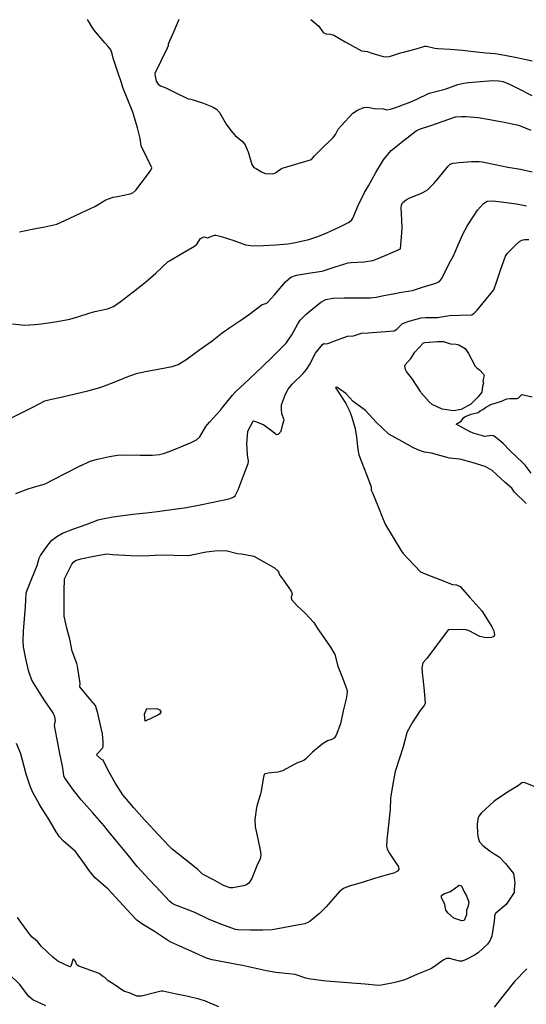
# Model space of a CAD drawing. Units: inches. Extents: x 456167 to 474158, y 5395722 to 5421514.
# Drawn here: x 462261 to 462566, y 5401339 to 5401931 of the extents above; entities that cross this region are included whole.
import ezdxf

# ---------------------------------------------------------------- set-up
doc = ezdxf.new("R2010")
doc.units = ezdxf.units.IN
doc.header["$MEASUREMENT"] = 0
doc.layers.add('SS_CONTOUR_10M', color=7, linetype='Continuous', true_color=0x23c59e)

msp = doc.modelspace()

# ---------------------------------------------------------------- linework, layer by layer
at = {"layer": 'SS_CONTOUR_10M'}
for points, elevation in [([(462261.28, 5401803.899), (462268.977, 5401805.39), (462276.629, 5401806.872), (462283.858, 5401808.361), (462291.168, 5401811.821), (462298.88, 5401815.377), (462306.596, 5401818.977), (462313.179, 5401823.143), (462317.666, 5401824.649), (462320.188, 5401825.153), (462327.922, 5401826.572), (462329.388, 5401827.226), (462331.266, 5401828.852), (462334.5, 5401833.028), (462340.024, 5401840.561), (462340.797, 5401842.321), (462338.087, 5401848.042), (462334.482, 5401855.558), (462333.858, 5401859.958), (462332.163, 5401866.368), (462330.135, 5401873.8), (462329.39, 5401875.738), (462326.501, 5401883.305), (462323.507, 5401890.664), (462322.753, 5401892.882), (462320.249, 5401900.369), (462317.545, 5401908.187), (462317.063, 5401910.837), (462316.14, 5401913.192), (462314.604, 5401915.36), (462312.644, 5401917.583), (462306.006, 5401925.326), (462302.136, 5401931.553)], 620), ([(462357.186, 5401931.496), (462353.816, 5401923.933), (462350.627, 5401916.718), (462350.7, 5401915.633), (462350.118, 5401914.349), (462346.275, 5401906.493), (462342.748, 5401899.029), (462342.796, 5401897.391), (462343.566, 5401894.529), (462344.757, 5401892.714), (462346.094, 5401891.619), (462349.199, 5401890.366), (462354.813, 5401887.708), (462362.735, 5401883.839), (462364.251, 5401883.527), (462371.329, 5401881.498), (462377.42, 5401879.095), (462379.71, 5401877.665), (462381.478, 5401875.513), (462385.622, 5401868.57), (462388.43, 5401864.725), (462391.033, 5401861.852), (462395.307, 5401858.089), (462396.937, 5401856.121), (462398.414, 5401852.719), (462398.686, 5401851.857), (462400.889, 5401844.287), (462401.682, 5401843.053), (462402.163, 5401842.542), (462403.549, 5401841.994), (462406.692, 5401839.819), (462408.962, 5401838.848), (462413.448, 5401838.749), (462414.256, 5401838.937), (462415.239, 5401839.269), (462417.564, 5401841.096), (462419.289, 5401842.038), (462421.916, 5401842.862), (462429.418, 5401845.08), (462436.796, 5401847.321), (462438.696, 5401849.548), (462442.252, 5401853.045), (462449.885, 5401860.526), (462451.21, 5401862.263), (462452.867, 5401865.63), (462454.682, 5401867.641), (462461.627, 5401875.283), (462464.534, 5401877.012), (462468.316, 5401878.515), (462470.669, 5401878.786), (462474.511, 5401878.055), (462480.021, 5401877.705), (462482.092, 5401877.238), (462484.252, 5401877.585), (462488.569, 5401879.059), (462496.546, 5401881.959), (462499.797, 5401883.459), (462507.456, 5401887.128), (462508.35, 5401887.436), (462516.288, 5401889.409), (462517.058, 5401889.655), (462524.861, 5401892.469), (462528.359, 5401893.274), (462531.154, 5401893.593), (462538.373, 5401894.243), (462545.753, 5401894.758), (462549.283, 5401894.716), (462551.919, 5401894.188), (462556.266, 5401892.509), (462561.329, 5401889.918), (462569.139, 5401885.849)], 620), ([(462436.429, 5401931.445), (462441.227, 5401927.564), (462443.76, 5401923.629), (462445.537, 5401922.877), (462448.209, 5401922.671), (462450.327, 5401922.1), (462457.028, 5401918.111), (462459.56, 5401916.73), (462466.945, 5401912.775), (462470.393, 5401912.189), (462472.571, 5401911.55), (462479.965, 5401909.36), (462482.678, 5401909.088), (462484.385, 5401909.392), (462490.372, 5401911.487), (462492.168, 5401911.975), (462499.803, 5401913.845), (462504.993, 5401915.514), (462505.958, 5401915.493), (462510.907, 5401914.286), (462512.68, 5401914.116), (462520.081, 5401913.613), (462527.608, 5401913.07), (462534.166, 5401912.322), (462541.509, 5401911.416), (462547.126, 5401911.063), (462552.995, 5401910.073), (462560.203, 5401908.712), (462562.118, 5401908.313), (462569.344, 5401906.663)], 610), ([(462257.144, 5401748.441), (462264.268, 5401747.762), (462270.808, 5401748.136), (462272.679, 5401748.32), (462280.235, 5401749.299), (462284.024, 5401749.862), (462291.627, 5401751.283), (462296.428, 5401752.775), (462303.76, 5401755.138), (462306.575, 5401755.833), (462314.236, 5401757.563), (462317.794, 5401758.988), (462321.83, 5401761.728), (462329.601, 5401767.724), (462337.089, 5401773.526), (462343.179, 5401779.026), (462350.747, 5401785.905), (462351.539, 5401786.464), (462358.841, 5401790.725), (462366.531, 5401795.159), (462367.989, 5401796.362), (462370.122, 5401799.753), (462372.076, 5401800.869), (462374.255, 5401800.303), (462378.437, 5401801.841), (462379.349, 5401801.842), (462382.483, 5401800.982), (462390.084, 5401798.548), (462397.222, 5401795.991), (462401.716, 5401795.348), (462407.976, 5401795.635), (462415.289, 5401796.024), (462422.535, 5401796.543), (462427.22, 5401797.417), (462435.2, 5401799.207), (462440.677, 5401800.925), (462446.047, 5401803.261), (462453.768, 5401806.812), (462459.424, 5401809.678), (462460.998, 5401810.994), (462461.608, 5401812.106), (462464.951, 5401819.619), (462468.581, 5401827.558), (462471.107, 5401831.492), (462475.58, 5401839.415), (462480.028, 5401847.2), (462484.7, 5401852.702), (462492.433, 5401858.908), (462499.734, 5401864.615), (462501.706, 5401865.502), (462508.519, 5401867.825), (462515.943, 5401870.426), (462523.378, 5401872.961), (462527.034, 5401873.267), (462529.808, 5401873.122), (462537.029, 5401872.495), (462544.064, 5401871.382), (462544.965, 5401871.217), (462552.647, 5401869.783), (462560.429, 5401868.226), (462561.791, 5401867.798), (462568.736, 5401864.971)], 630), ([(462257.025, 5401692.069), (462261.777, 5401694.477), (462268.953, 5401698.141), (462276.511, 5401702.083), (462279.865, 5401702.889), (462287.27, 5401704.656), (462294.843, 5401706.465), (462302.39, 5401708.266), (462309.657, 5401710.134), (462311.485, 5401710.76), (462319.23, 5401713.875), (462326.971, 5401716.986), (462332.327, 5401718.804), (462338, 5401719.999), (462345.612, 5401721.399), (462352.997, 5401722.825), (462356.707, 5401723.956), (462361.364, 5401726.879), (462362.093, 5401727.406), (462369.736, 5401732.948), (462377.212, 5401738.283), (462383.168, 5401743.129), (462387.717, 5401746.218), (462395.555, 5401751.461), (462399.463, 5401754.278), (462407.265, 5401760.156), (462409.279, 5401760.639), (462410.267, 5401761.156), (462412.879, 5401763.838), (462414.613, 5401765.896), (462421.115, 5401773.654), (462424.333, 5401776.544), (462427.757, 5401777.757), (462435.039, 5401778.893), (462443.016, 5401780.223), (462443.931, 5401780.45), (462451.125, 5401782.74), (462458.872, 5401785.123), (462460.619, 5401785.356), (462468.279, 5401785.702), (462473.714, 5401786.602), (462477.3, 5401787.901), (462482.445, 5401790.193), (462490.315, 5401793.507), (462490.769, 5401798.276), (462491.353, 5401805.989), (462491.104, 5401811.12), (462490.726, 5401818.306), (462490.901, 5401819.85), (462491.541, 5401821.327), (462493.918, 5401823.219), (462495.567, 5401824.01), (462503.01, 5401827.023), (462506.296, 5401828.871), (462510.331, 5401832.891), (462512.846, 5401835.824), (462518.959, 5401843.407), (462520.257, 5401844.502), (462521.823, 5401845.108), (462525.48, 5401845.589), (462532.937, 5401846.14), (462537.662, 5401846.077), (462539.322, 5401845.841), (462547.109, 5401844.311), (462554.857, 5401842.744), (462562.393, 5401841.451), (462569.504, 5401839.852)], 640), ([(462259.136, 5401646.319), (462266.49, 5401649.229), (462269.103, 5401650.074), (462276.825, 5401652.251), (462281.845, 5401654.915), (462289.586, 5401658.934), (462297.483, 5401662.87), (462304.417, 5401665.965), (462308.236, 5401667.007), (462315.352, 5401668.636), (462320.266, 5401669.471), (462325.859, 5401669.609), (462333.738, 5401669.532), (462341.353, 5401669.497), (462345.385, 5401669.808), (462347.8, 5401670.422), (462351.85, 5401671.936), (462357.195, 5401674.094), (462364.406, 5401677.042), (462367.635, 5401678.658), (462369.736, 5401680.569), (462373.264, 5401686.653), (462374.268, 5401687.943), (462375.488, 5401689.257), (462382.145, 5401696.607), (462383.315, 5401698.111), (462389.304, 5401705.636), (462391.406, 5401707.772), (462399.317, 5401715.114), (462407.255, 5401722.563), (462413.93, 5401729.156), (462421.617, 5401736.767), (462425.067, 5401741.826), (462428.622, 5401748.451), (462430.078, 5401750.657), (462433.468, 5401754.008), (462434.872, 5401755.236), (462442.392, 5401761.528), (462445.455, 5401763.035), (462449.547, 5401764.004), (462456.403, 5401764.159), (462464.206, 5401764.126), (462472.198, 5401764.131), (462475.695, 5401764.514), (462480.322, 5401765.427), (462488.03, 5401766.969), (462489.804, 5401767.286), (462497.454, 5401768.542), (462503.48, 5401770.498), (462511.471, 5401772.947), (462513.774, 5401773.926), (462515.005, 5401775.512), (462515.882, 5401777.275), (462519.713, 5401785.127), (462522.417, 5401789.76), (462524.457, 5401794.588), (462527.81, 5401802.334), (462530.323, 5401807.294), (462531.286, 5401808.868), (462536.607, 5401816.76), (462540.213, 5401820.858), (462542.387, 5401822.285), (462545.808, 5401822.422), (462552.443, 5401821.658), (462560.002, 5401820.613), (462566.005, 5401819.378)], 650), ([(462565.907, 5401640.307), (462558.85, 5401647.194), (462557.121, 5401649.694), (462553.211, 5401653.03), (462545.303, 5401660.343), (462541.123, 5401662.633), (462539.163, 5401663.33), (462533.372, 5401664.98), (462525.955, 5401667.099), (462519.85, 5401667.591), (462516.101, 5401668.615), (462508.908, 5401670.628), (462504.794, 5401671.237), (462500.689, 5401672.701), (462497.626, 5401674.153), (462491.257, 5401677.715), (462483.317, 5401682.047), (462475.634, 5401689.228), (462469.249, 5401696.272), (462461.766, 5401701.79), (462457.51, 5401706.493), (462452.581, 5401710.022), (462452.125, 5401710.297), (462451.398, 5401710.259), (462451.239, 5401710.101), (462451.442, 5401709.751), (462452.274, 5401708.508), (462457.472, 5401700.533), (462459.695, 5401696.162), (462460.83, 5401692.884), (462463.101, 5401685.523), (462463.793, 5401680.201), (462464.589, 5401672.79), (462465.235, 5401669.73), (462467.079, 5401665.052), (462469.831, 5401657.775), (462472.64, 5401650.49), (462472.777, 5401648.507), (462473.467, 5401646.783), (462476.6, 5401638.912), (462479.619, 5401631.317), (462481.209, 5401627.468), (462485.863, 5401619.927), (462490.496, 5401612.248), (462491.986, 5401610.315), (462495.088, 5401606.929), (462502.248, 5401599.308), (462506.128, 5401597.769), (462513.986, 5401594.74), (462521.599, 5401591.762), (462523.995, 5401591.511), (462526.255, 5401590.382), (462532.04, 5401583.782), (462539.114, 5401575.893), (462540.625, 5401573.685), (462545.211, 5401566.287), (462546.382, 5401563.8), (462546.884, 5401561.374), (462546.367, 5401560.364), (462545.094, 5401559.772), (462541.727, 5401559.544), (462537.987, 5401560.422), (462531.482, 5401563.779), (462529.783, 5401564.391), (462525.718, 5401564.684), (462519.399, 5401564.321), (462518.561, 5401563.837), (462517.841, 5401562.899), (462511.987, 5401555.001), (462506.123, 5401547.091), (462503.778, 5401544.497), (462503.228, 5401541.454), (462503.329, 5401538.502), (462503.649, 5401535.32), (462504.48, 5401527.616), (462505.205, 5401520.029), (462504.617, 5401518.81), (462502.077, 5401515.796), (462497.387, 5401508.478), (462494.213, 5401502.687), (462493.87, 5401501.666), (462492.01, 5401493.938), (462489.661, 5401487.217), (462487.041, 5401479.224), (462486.819, 5401478.249), (462485.438, 5401470.549), (462484.257, 5401463.232), (462484.125, 5401456.266), (462483.768, 5401452.691), (462482.945, 5401445.397), (462482.124, 5401438.101), (462481.986, 5401434.376), (462482.288, 5401432.641), (462483.329, 5401430.407), (462483.808, 5401429.639), (462489.144, 5401421.908), (462489.386, 5401420.512), (462488.469, 5401419.144), (462486.211, 5401418.089), (462485.347, 5401417.823), (462478.144, 5401415.923), (462474.683, 5401414.782), (462467.172, 5401412.455), (462459.507, 5401410.231), (462456.131, 5401408.854), (462453.541, 5401406.771), (462452.337, 5401405.467), (462445.572, 5401397.815), (462441.626, 5401393.848), (462436.005, 5401389.108), (462434.701, 5401388.267), (462432.795, 5401387.602), (462428.174, 5401386.747), (462420.712, 5401385.29), (462413.206, 5401384.033), (462407.638, 5401383.847), (462400.088, 5401383.809), (462392.614, 5401383.876), (462391.115, 5401384.084), (462390.633, 5401384.274), (462382.874, 5401387.25), (462375.401, 5401390.125), (462374.565, 5401390.473), (462366.689, 5401394.374), (462362.024, 5401396.205), (462354.667, 5401399.01), (462352.895, 5401399.986), (462351.751, 5401400.977), (462346.253, 5401406.743), (462339.181, 5401414.27), (462332.124, 5401421.978), (462325.764, 5401429.779), (462319.9, 5401437.04), (462313.516, 5401444.919), (462312.146, 5401446.506), (462305.112, 5401454.433), (462298.356, 5401462.113), (462293.882, 5401468.024), (462288.364, 5401475.504), (462287.911, 5401476.638), (462287.656, 5401479.957), (462287.189, 5401482.323), (462285.565, 5401490.111), (462284.084, 5401497.339), (462282.671, 5401504.663), (462282.447, 5401506.864), (462282.999, 5401509.872), (462282.614, 5401512.16), (462281.566, 5401514.512), (462276.55, 5401521.77), (462273.708, 5401526.154), (462268.835, 5401534.129), (462267.314, 5401538.215), (462266.842, 5401539.993), (462264.965, 5401547.869), (462263.791, 5401554.226), (462263.556, 5401557.661), (462263.801, 5401563.631), (462264.327, 5401570.94), (462264.945, 5401578.366), (462265.382, 5401586.365), (462265.891, 5401588.323), (462268.708, 5401595.322), (462271.874, 5401603.158), (462273.179, 5401607.48), (462274.023, 5401609.095), (462278.317, 5401615.253), (462280.852, 5401618.316), (462283.816, 5401620.643), (462287.227, 5401622.468), (462293.42, 5401624.862), (462301.38, 5401627.7), (462308.653, 5401630.506), (462311.246, 5401631.216), (462317.502, 5401632.299), (462324.971, 5401633.475), (462329.546, 5401633.961), (462337.376, 5401634.742), (462344.349, 5401635.557), (462347.029, 5401635.91), (462354.274, 5401636.938), (462361.669, 5401638.063), (462362.672, 5401638.232), (462369.997, 5401639.606), (462377.806, 5401641.212), (462385.408, 5401642.797), (462388.018, 5401643.417), (462390.084, 5401644.309), (462390.875, 5401645.021), (462391.997, 5401646.982), (462392.657, 5401648.594), (462395.753, 5401656.569), (462398.783, 5401664.555), (462398.937, 5401665.844), (462398.266, 5401669.612), (462398.075, 5401673.764), (462398.047, 5401676.109), (462398.467, 5401683.947), (462401.672, 5401689.98), (462401.944, 5401690.203), (462403.769, 5401689.591), (462408.135, 5401687.714), (462413.593, 5401683.792), (462415.86, 5401681.809), (462416.902, 5401682.113), (462418.574, 5401684.008), (462419.673, 5401688.171), (462420.48, 5401690.803), (462419.078, 5401694.404), (462418.75, 5401697.196), (462418.813, 5401699.687), (462421.106, 5401706.242), (462422.89, 5401709.243), (462425.254, 5401712.246), (462431.839, 5401718.627), (462433.893, 5401721.066), (462435.68, 5401723.885), (462439.322, 5401730.731), (462443.519, 5401736.078), (462444.232, 5401736.562), (462445.385, 5401736.353), (462446.723, 5401736.692), (462450.842, 5401738.297), (462458.366, 5401741.118), (462462.049, 5401741.298), (462466.839, 5401742.785), (462470.958, 5401743.131), (462478.768, 5401743.637), (462486.601, 5401744.311), (462488.185, 5401745.309), (462491.531, 5401748.667), (462496.095, 5401750.228), (462502.828, 5401752.1), (462505.624, 5401752.379), (462512.478, 5401752.219), (462519.823, 5401753.417), (462525.696, 5401753.686), (462533.13, 5401753.856), (462534.664, 5401754.878), (462536.355, 5401756.689), (462540.011, 5401761.126), (462546.412, 5401768.926), (462548.269, 5401774.065), (462550.684, 5401781.283), (462553.409, 5401789.176), (462554.67, 5401790.894), (462559.836, 5401796.192), (462561.853, 5401797.922), (462563.267, 5401798.773), (462564.736, 5401799.209), (462567.347, 5401799.221)], 660), ([(462568.868, 5401658.714), (462565.146, 5401663.481), (462563.795, 5401664.807), (462555.963, 5401672.288), (462552.065, 5401676.493), (462549.378, 5401678.786), (462546.541, 5401680.877), (462545.33, 5401681.339), (462540.907, 5401680.756), (462534.015, 5401682.736), (462531.711, 5401683.808), (462523.829, 5401688.168), (462526.731, 5401689.997), (462528.418, 5401692.111), (462529.274, 5401692.729), (462532.842, 5401694.193), (462536.95, 5401695.235), (462538.15, 5401696.24), (462539.759, 5401696.89), (462541.304, 5401698.122), (462544.603, 5401700.003), (462551.09, 5401701.901), (462554.208, 5401703.272), (462556.033, 5401703.654), (462560.208, 5401703.472), (462560.977, 5401703.701), (462562.73, 5401705.471), (462563.282, 5401706.02), (462569.374, 5401704.549)], 670), ([(462572.339, 5401469.654), (462564.729, 5401472.503), (462563.257, 5401472.386), (462561.229, 5401470.756), (462554.711, 5401466.718), (462547.206, 5401461.808), (462546.389, 5401461.137), (462538.951, 5401454.285), (462537.34, 5401452.226), (462536.754, 5401450.767), (462536.396, 5401447.302), (462536.552, 5401441.885), (462536.888, 5401439.239), (462537.79, 5401436.95), (462539.808, 5401434.758), (462544.283, 5401431.204), (462546.527, 5401429.59), (462549.663, 5401427.824), (462553.395, 5401423.865), (462558.219, 5401417.743), (462559.084, 5401412.163), (462558.54, 5401408.454), (462558.576, 5401406.377), (462557.491, 5401404.541), (462553.761, 5401399.204), (462547.682, 5401393.901), (462546.768, 5401392.482), (462546.802, 5401390.976), (462546.417, 5401387.949), (462545.257, 5401380.073), (462543.919, 5401377.24), (462542.528, 5401375.411), (462536.995, 5401370.174), (462534.742, 5401368.659), (462529.852, 5401366.113), (462527.367, 5401365.16), (462525.748, 5401365.021), (462519.682, 5401366.774), (462517.993, 5401366.792), (462515.862, 5401365.734), (462510.798, 5401361.807), (462508.555, 5401360.435), (462500.58, 5401357.183), (462492.886, 5401353.97), (462486.989, 5401352.252), (462486.079, 5401352.06), (462478.932, 5401350.61), (462476.812, 5401350.494), (462469.081, 5401351.172), (462461.097, 5401351.878), (462453.721, 5401352.503), (462445.859, 5401353.152), (462444.008, 5401353.34), (462436.305, 5401354.304), (462433.48, 5401354.921), (462427.064, 5401357.126), (462423.127, 5401357.545), (462415.323, 5401358.234), (462409.857, 5401359.337), (462402.484, 5401360.958), (462395.323, 5401362.529), (462391.939, 5401363.162), (462384.493, 5401364.491), (462377.207, 5401365.826), (462373.742, 5401366.975), (462367.081, 5401369.917), (462359.579, 5401373.232), (462352.288, 5401376.446), (462350.891, 5401377.241), (462343.164, 5401382.512), (462342.406, 5401382.983), (462334.81, 5401387.468), (462331.79, 5401389.857), (462328.542, 5401393.301), (462321.454, 5401400.989), (462314.56, 5401408.402), (462306.76, 5401415.311), (462303.695, 5401419.066), (462300.361, 5401423.571), (462294.945, 5401430.977), (462287.763, 5401437.348), (462285.395, 5401439.944), (462283.456, 5401442.91), (462279.024, 5401450.476), (462274.559, 5401457.26), (462273.149, 5401459.672), (462269.214, 5401466.954), (462267.833, 5401470.438), (462265.402, 5401477.592), (462264.161, 5401482.211), (462262.04, 5401489.818), (462259.435, 5401496.025)], 650), ([(462381.038, 5401337.689), (462373.106, 5401341.063), (462369.393, 5401342.219), (462362.632, 5401343.86), (462354.736, 5401345.544), (462347.528, 5401347.034), (462346.461, 5401347.131), (462342.396, 5401345.973), (462334.626, 5401344.111), (462331.946, 5401344.027), (462327.759, 5401345.884), (462324.011, 5401347.115), (462317.681, 5401351.503), (462314.69, 5401353.222), (462312.709, 5401355.349), (462311.154, 5401356.098), (462309.206, 5401357.623), (462304.206, 5401359.554), (462296.931, 5401362.164), (462295.703, 5401362.964), (462294.805, 5401365.285), (462293.625, 5401366.581), (462292.238, 5401362.144), (462292.049, 5401361.815), (462291.49, 5401361.687), (462284.378, 5401365.152), (462281.394, 5401367.448), (462274.637, 5401373.849), (462272.127, 5401376.945), (462269.009, 5401379.471), (462267.721, 5401380.948), (462265.378, 5401384.175), (462260.175, 5401391.415)], 640), ([(462566.232, 5401360.584), (462558.887, 5401352.945), (462552.709, 5401345.109), (462546.619, 5401337.396)], 640), ([(462277.124, 5401338.179), (462269.266, 5401341.762), (462266.729, 5401344.063), (462261.467, 5401351.048), (462254.868, 5401357.42)], 630)]:
    msp.add_lwpolyline(points, dxfattribs=dict(at, elevation=elevation))
for points, elevation in [([(462493.956, 5401719.842), (462493.239, 5401720.979), (462492.96, 5401723.206), (462493.138, 5401723.866), (462496.553, 5401727.608), (462498.922, 5401731.336), (462504.142, 5401737.027), (462504.907, 5401737.147), (462512.548, 5401737.892), (462516.105, 5401737.916), (462520.434, 5401736.382), (462523.821, 5401736.22), (462525.278, 5401735.824), (462529.143, 5401733.581), (462530.465, 5401731.824), (462531.152, 5401730.598), (462535.247, 5401723.08), (462536.143, 5401721.966), (462537.772, 5401720.754), (462540.191, 5401718.249), (462540.541, 5401717.408), (462539.865, 5401714.171), (462540.133, 5401712.818), (462539.577, 5401711.007), (462539.089, 5401707.297), (462536.705, 5401704.391), (462532.57, 5401700.057), (462526.811, 5401696.977), (462522.175, 5401696.064), (462515.411, 5401697.073), (462509.34, 5401699.865), (462507.591, 5401701.556), (462502.812, 5401706.889), (462502.242, 5401707.688), (462497.537, 5401715.224)], 670), ([(462416.927, 5401599.205), (462417.798, 5401597.126), (462418.95, 5401595.643), (462424.684, 5401587.656), (462425.168, 5401586.096), (462424.626, 5401583.988), (462424.868, 5401582.648), (462428.216, 5401578.879), (462433.017, 5401574.431), (462438.262, 5401568.733), (462440.407, 5401565.232), (462442.799, 5401561.831), (462448.264, 5401554.063), (462450.942, 5401549.583), (462452.699, 5401542.622), (462455.039, 5401536.562), (462457.841, 5401529.114), (462458.184, 5401527.246), (462458.104, 5401525.228), (462457.653, 5401522.897), (462455.877, 5401515.619), (462454.162, 5401507.925), (462451.733, 5401501.084), (462450.494, 5401499.16), (462449.064, 5401498.413), (462446.447, 5401497.568), (462443.313, 5401495.599), (462437.382, 5401490.889), (462433.47, 5401486.737), (462432.251, 5401485.771), (462428.439, 5401484.387), (462426.868, 5401483.552), (462419.406, 5401479.499), (462416.579, 5401478.863), (462410.777, 5401478.232), (462408.389, 5401477.504), (462407.835, 5401474.837), (462406.563, 5401467.29), (462406.118, 5401465.688), (462403.933, 5401458.402), (462403.774, 5401457.564), (462402.756, 5401450.383), (462403.047, 5401445.915), (462404.584, 5401438.588), (462406.162, 5401430.852), (462406.312, 5401428.882), (462405.928, 5401426.728), (462403.883, 5401422.518), (462400.97, 5401414.847), (462399.222, 5401411.997), (462397.78, 5401411.084), (462396.024, 5401410.505), (462389.494, 5401409.24), (462387.859, 5401409.299), (462384.018, 5401410.69), (462378.649, 5401413.593), (462371.366, 5401417.503), (462368.941, 5401419.891), (462368.552, 5401420.203), (462360.686, 5401426.358), (462353.036, 5401432.527), (462351.495, 5401434.091), (462344.514, 5401441.55), (462337.515, 5401449.047), (462336.503, 5401450.17), (462330.108, 5401457.401), (462323.341, 5401465.215), (462318.882, 5401472.45), (462314.355, 5401480.212), (462311.551, 5401485.986), (462310.573, 5401486.358), (462307.819, 5401489.044), (462308.055, 5401489.906), (462311.382, 5401493.488), (462311.688, 5401494.295), (462311.711, 5401496.996), (462311.275, 5401501.774), (462310.011, 5401506.999), (462308.358, 5401514.2), (462306.942, 5401518.884), (462304.214, 5401522.142), (462297.639, 5401530.091), (462297.743, 5401532.048), (462297.385, 5401534.78), (462296.23, 5401542.528), (462295.819, 5401544.142), (462293.062, 5401551.529), (462291.58, 5401558.775), (462289.881, 5401565.468), (462288.209, 5401572.553), (462288.188, 5401579.828), (462288.163, 5401587.765), (462288.322, 5401595.112), (462288.767, 5401595.868), (462292.776, 5401603.823), (462293.829, 5401605.189), (462295.054, 5401606.078), (462298.249, 5401607.1), (462305.983, 5401608.619), (462313.726, 5401610.059), (462317.273, 5401609.792), (462324.578, 5401609.273), (462331.995, 5401608.877), (462339.232, 5401609.16), (462346.567, 5401609.508), (462354.381, 5401609.323), (462362.369, 5401609.116), (462364.203, 5401609.313), (462365.775, 5401609.684), (462373.571, 5401611.422), (462378.735, 5401611.94), (462385.294, 5401612.095), (462392.447, 5401610.378), (462394.778, 5401610.042), (462402.087, 5401608.774), (462406.827, 5401606.097), (462414.529, 5401601.612), (462416.624, 5401599.85)], 670), ([(462345.474, 5401516.274), (462346.219, 5401515.368), (462346.201, 5401514.849), (462345.374, 5401513.601), (462344.837, 5401513.242), (462336.922, 5401509.53), (462336.374, 5401513.752), (462337.924, 5401517.02), (462340.277, 5401516.835), (462344, 5401517.02)], 680), ([(462517.546, 5401395.698), (462516.87, 5401399.181), (462514.922, 5401403.496), (462514.987, 5401404.69), (462516.331, 5401405.534), (462520.259, 5401407.07), (462525.573, 5401410.917), (462527.067, 5401410.494), (462528.64, 5401406.75), (462530.021, 5401404.468), (462531.296, 5401400.602), (462530.812, 5401397.588), (462530.068, 5401395.836), (462529.907, 5401392.996), (462528.517, 5401389.499), (462527.116, 5401389.299), (462522.273, 5401391.06), (462518.885, 5401394.047)], 660)]:
    msp.add_lwpolyline(points, close=True, dxfattribs=dict(at, elevation=elevation))

doc.saveas('drawing.dxf')
